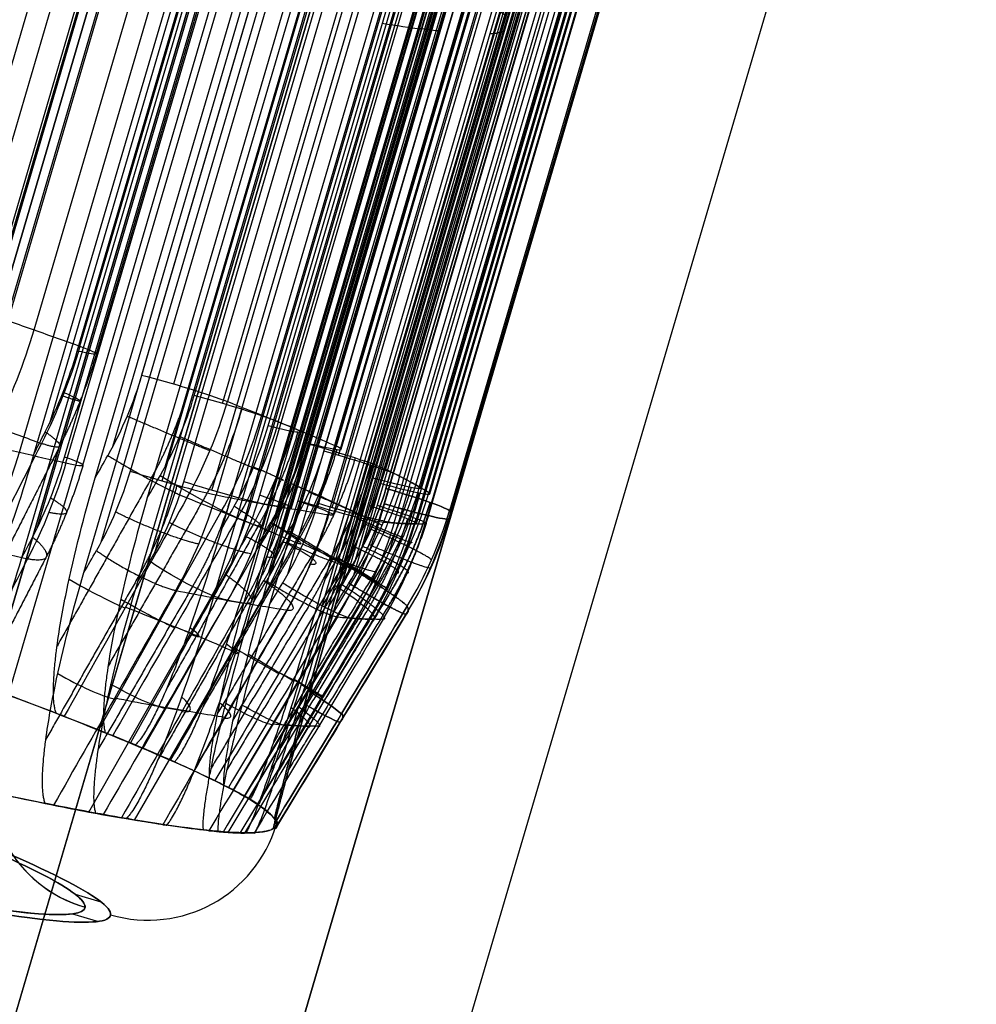
# Model space of a CAD drawing. Units: millimetres. Extents: x -524 to 145, y -56 to 845.
# Drawn here: x 98 to 105, y 775 to 783 of the extents above; entities that cross this region are included whole.
import ezdxf

# ---------------------------------------------------------------- set-up
doc = ezdxf.new("R2010")
doc.units = ezdxf.units.MM
doc.header["$MEASUREMENT"] = 0
doc.layers.add('Predefinito', color=7, linetype='Continuous', true_color=0x000000)

# ---------------------------------------------------------------- blocks, each defined once
blk = doc.blocks.new('P00000444')
at = {"layer": 'Predefinito'}
for p, q in [((7.5884, -2.2835, 3.8297), (7.5884, -16.5, 3.8297)), ((7.5884, -16.5, -3.8297), (7.5884, -2.2835, -3.8297)), ((8.5, -16.5), (8.5, -2.2835)), ((7.275, -13.905, 8.4821), (7.275, -4, 8.4821)), ((7.6118, -4, 8.3517), (7.6118, -13.905, 8.3517)), ((7.6349, -16.5, -7.4966), (7.6349, -4, -7.4966)), ((7.9903, -13.905, 7.9903), (7.9903, -4, 7.9903)), ((8.24, -4, 6.8258), (8.24, -14.7384, 6.8258)), ((8.2879, -4, 6.8736), (8.2879, -14.4823, 6.8736)), ((8.3357, -13.905, 6.9215), (8.3357, -4, 6.9215)), ((8.3517, -13.905, 7.6118), (8.3517, -4, 7.6118)), ((8.4821, -13.905, 7.275), (8.4821, -4, 7.275)), ((8.7259, -14.7384, 6.1926), (8.7259, -4, 6.1926)), ((8.7845, -4, 6.2264), (8.7845, -14.4823, 6.2264)), ((8.843, -4, 6.2602), (8.843, -13.905, 6.2602)), ((9.093, -13.905, 6.3272), (9.093, -4, 6.3272)), ((9.1366, -4, -5.5688), (9.1366, -14.7384, -5.5688)), ((9.1974, -4, -5.5985), (9.1974, -14.4823, -5.5985)), ((9.2582, -13.905, -5.6281), (9.2582, -4, -5.6281)), ((9.4774, -13.905, -5.6787), (9.4774, -4, -5.6787)), ((9.514, -4, 6.097), (9.514, -13.905, 6.097)), ((9.7259, -4, 4.4606), (9.7259, -14.7384, 4.4606)), ((9.7845, -4, 4.4944), (9.7845, -14.4823, 4.4944)), ((9.7861, -13.905, 5.65), (9.7861, -4, 5.65)), ((9.843, -13.905, 4.5282), (9.843, -4, 4.5282)), ((9.9161, -13.905, -5.4185), (9.9161, -4, -5.4185)), ((10.0134, -14.7384, -3.7712), (10.0134, -4, -3.7712)), ((10.0314, -14.7384, 3.7232), (10.0314, -4, 3.7232)), ((10.0372, -4, 5.1909), (10.0372, -13.905, 5.1909)), ((10.0742, -4, -3.8009), (10.0742, -14.4823, -3.8009)), ((10.093, -13.905, 4.9612), (10.093, -4, 4.9612)), ((10.0967, -4, 3.7407), (10.0967, -14.4823, 3.7407)), ((10.1349, -4, -3.8305), (10.1349, -13.905, -3.8305)), ((10.1552, -4, -3.3708), (10.1552, -14.7384, -3.3708)), ((10.1564, -13.905, -4.9536), (10.1564, -4, -4.9536)), ((10.162, -4, 3.7582), (10.162, -13.905, 3.7582)), ((10.2211, -4, -3.386), (10.2211, -14.4823, -3.386)), ((10.287, -13.905, -3.4012), (10.287, -4, -3.4012)), ((10.2914, -13.905, 3.7752), (10.2914, -4, 3.7752)), ((10.3748, -4, -4.4781), (10.3748, -13.905, -4.4781)), ((10.3994, -13.905, -3.4141), (10.3994, -4, -3.4141)), ((10.4158, -13.905, -4.2799), (10.4158, -4, -4.2799)), ((10.549, -4, 1.7913), (10.549, -14.7384, 1.7913)), ((10.6051, -14.7384, -1.4221), (10.6051, -4, -1.4221)), ((10.6143, -4, 1.8088), (10.6143, -14.4823, 1.8088)), ((10.6532, -4, -1), (10.6532, -14.7384, -1)), ((10.6532, -14.7384, 1), (10.6532, -4, 1)), ((10.671, -4, -1.4373), (10.671, -14.4823, -1.4373)), ((10.6796, -13.905, 1.8263), (10.6796, -4, 1.8263)), ((10.7208, -14.4823, 1), (10.7208, -4, 1)), ((10.7208, -14.4823, -1), (10.7208, -4, -1)), ((10.7369, -4, -1.4525), (10.7369, -13.905, -1.4525)), ((10.7679, -4, 3.4268), (10.7679, -13.905, 3.4268)), ((10.7884, -13.905, 1), (10.7884, -4, 1)), ((10.7884, -4, -1), (10.7884, -13.905, -1)), ((10.8809, -13.905, -3.049), (10.8809, -4, -3.049)), ((10.915, -13.905, 2.9247), (10.915, -4, 2.9247)), ((11.0104, -13.905, -2.5419), (11.0104, -4, -2.5419)), ((11.0387, -4, 2.4162), (11.0387, -13.905, 2.4162)), ((11.0502, -13.905, 2.3093), (11.0502, -4, 2.3093)), ((11.1163, -4, -2.0295), (11.1163, -13.905, -2.0295)), ((11.1244, -13.905, -1.9397), (11.1244, -4, -1.9397)), ((11.2879, -4, 0.5231), (11.2879, -13.905, 0.5231)), ((11.2879, -4, -0.5231), (11.2879, -13.905, -0.5231)), ((11.3, -13.905), (11.3, -4)), ((9.2756, -16.5, 5.3553), (9.6976, -14.6815, 5.5989)), ((9.6265, -16.5, -4.6952), (10.0645, -14.6815, -4.9088)), ((10.3456, -16.5, 2.7721), (10.8162, -14.6815, 2.8982)), ((10.436, -16.5, -2.4093), (10.9108, -14.6815, -2.519)), ((10.7105, -16.5), (11.1978, -14.6815)), ((8.9379, -16.5, 5.8826), (8.9379, -16.5, 5.8826)), ((9.2756, -16.5, 5.3553), (9.2665, -16.5, 5.35)), ((9.6265, -16.5, -4.6952), (9.6171, -16.5, -4.6906)), ((9.8749, -16.5, -4.1203), (9.8749, -16.5, -4.1203)), ((10.1558, -16.5, 3.3688), (10.1559, -16.5, 3.3687)), ((10.2701, -16.5, -3.0025), (10.2683, -16.5, -3.0103)), ((10.3456, -16.5, 2.7721), (10.3354, -16.5, 2.7694)), ((10.436, -16.5, -2.4092), (10.4258, -16.5, -2.4068)), ((10.4796, -16.5, 2.1606), (10.4796, -16.5, 2.1604)), ((10.5487, -16.5, -1.7957), (10.5469, -16.5, -1.8035)), ((10.7105, -16.5), (10.7, -16.5)), ((10.7025, -16.5, 0.4138), (10.7025, -16.5, -0.4138)), ((9.4125, -17.5, 1.2865), (9.6143, -17.5, 1.2865))]:
    blk.add_line(p, q, dxfattribs=at)
at = {"layer": 'Predefinito', "extrusion": (4.44089e-15, 1, 0)}
for centre, radius, start, end in [((0, 0, -10.25), 10.7, 155.36257, 159.63743), ((0, 0, -10.25), 10.7, 198.36257, 200.63743), ((0, 0, -10.25), 10.7, 170.36257, 174.63743), ((0, 0, -10.25), 10.7, 185.36257, 187.63743), ((0, 0, -17.5), 9.5, 149.03216, 180), ((0, 0, -17.5), 9.5, 180, 200.64523)]:
    blk.add_arc(centre, radius, start, end, dxfattribs=at)
at = {"layer": 'Predefinito', "extrusion": (1.99107e-13, 1, 1.98717e-13)}
blk.add_arc((0, 0, -13.905), 11.3, 132.34647, 135, dxfattribs=at)
at = {"layer": 'Predefinito', "extrusion": (-0.707107, 1.18329e-30, 0.707107)}
blk.add_arc((13.905, 8.3), 3, 75, 90, dxfattribs=at)
at = {"layer": 'Predefinito', "extrusion": (-2.16711e-13, 1, -1.97513e-13)}
blk.add_arc((0, 0, -13.905), 11.3, 135, 137.65353, dxfattribs=at)
at = {"layer": 'Predefinito', "extrusion": (2.61851e-15, 1, -2.63374e-15)}
blk.add_arc((-7.9821, 7.275, -13.905), 0.5, 137.65353, 225, dxfattribs=at)
at = {"layer": 'Predefinito', "extrusion": (-1.86258e-15, 1, 3.22613e-15)}
blk.add_arc((-9.093, 5.8272, -13.905), 0.5, 60, 147.34647, dxfattribs=at)
at = {"layer": 'Predefinito', "extrusion": (-2.89362e-15, 1, 2.60282e-14)}
blk.add_arc((-9.4774, -5.1787, -13.905), 0.5, 208.65353, 296, dxfattribs=at)
at = {"layer": 'Predefinito', "extrusion": (1.13344e-15, 1, 6.89866e-16)}
blk.add_arc((0, 0, -13.905), 11.3, 147.34647, 150, dxfattribs=at)
at = {"layer": 'Predefinito', "extrusion": (-0.5, 2.76101e-30, 0.866025)}
blk.add_arc((13.905, 8.3), 3, 75, 90, dxfattribs=at)
at = {"layer": 'Predefinito', "extrusion": (2.47622e-13, 1, 1.35419e-13)}
blk.add_arc((0, 0, -13.905), 11.3, 150, 152.65353, dxfattribs=at)
at = {"layer": 'Predefinito', "extrusion": (-6.12143e-15, 1, 4.47363e-15)}
blk.add_arc((-9.593, 4.9612, -13.905), 0.5, 152.65353, 240, dxfattribs=at)
at = {"layer": 'Predefinito', "extrusion": (5.10939e-13, 1, -2.64018e-13)}
blk.add_arc((0, 0, -13.905), 11.3, 206, 208.65353, dxfattribs=at)
at = {"layer": 'Predefinito', "extrusion": (0.438371, -5.91646e-31, 0.898794)}
blk.add_arc((-13.905, -8.3), 3, 255, 270, dxfattribs=at)
at = {"layer": 'Predefinito', "extrusion": (-4.5956e-15, 1, -1.7024e-15)}
blk.add_arc((-9.9158, -4.2799, -13.905), 0.5, 116, 203.34647, dxfattribs=at)
at = {"layer": 'Predefinito', "extrusion": (1.33018e-13, 1, -6.48419e-14)}
blk.add_arc((0, 0, -13.905), 11.3, 203.34647, 206, dxfattribs=at)
at = {"layer": 'Predefinito', "extrusion": (-2.47152e-15, 1, -4.51934e-15)}
blk.add_arc((-10.2914, 3.2752, -13.905), 0.5, 75, 162.34647, dxfattribs=at)
at = {"layer": 'Predefinito', "extrusion": (-1.06238e-15, 1, 6.83369e-15)}
blk.add_arc((-10.3994, -2.9141, -13.905), 0.5, 195.65353, 283, dxfattribs=at)
at = {"layer": 'Predefinito', "extrusion": (9.6408e-16, 1, -3.5982e-15)}
blk.add_arc((-10.5502, 2.3093, -13.905), 0.5, 167.65353, 255, dxfattribs=at)
at = {"layer": 'Predefinito', "extrusion": (-3.46565e-15, 1, 7.99866e-16)}
blk.add_arc((-10.6244, -1.9397, -13.905), 0.5, 103, 190.34647, dxfattribs=at)
at = {"layer": 'Predefinito', "extrusion": (-9.92551e-15, 1, -2.90746e-15)}
blk.add_arc((0, 0, -13.905), 11.3, 162.34647, 165, dxfattribs=at)
at = {"layer": 'Predefinito', "extrusion": (-7.62325e-18, 1, -3.71719e-15)}
blk.add_arc((-10.7884, -0.5, -13.905), 0.5, 182.65353, 270, dxfattribs=at)
at = {"layer": 'Predefinito', "extrusion": (-3.55653e-15, 1, -3.96352e-22)}
blk.add_arc((-10.7884, 0.5, -13.905), 0.5, 90, 177.34647, dxfattribs=at)
at = {"layer": 'Predefinito', "extrusion": (-0.258819, -2.76101e-30, 0.965926)}
blk.add_arc((13.905, 8.3), 3, 75, 90, dxfattribs=at)
at = {"layer": 'Predefinito', "extrusion": (-4.21347e-13, 1, 1.11113e-13)}
blk.add_arc((0, 0, -13.905), 11.3, 193, 195.65353, dxfattribs=at)
at = {"layer": 'Predefinito', "extrusion": (0.224951, 5.52203e-30, 0.97437)}
blk.add_arc((-13.905, -8.3), 3, 255, 270, dxfattribs=at)
at = {"layer": 'Predefinito', "extrusion": (1.32736e-13, 1, 3.57854e-14)}
blk.add_arc((0, 0, -13.905), 11.3, 165, 167.65353, dxfattribs=at)
at = {"layer": 'Predefinito', "extrusion": (1.33298e-13, 1, -3.1006e-14)}
blk.add_arc((0, 0, -13.905), 11.3, 190.34647, 193, dxfattribs=at)
at = {"layer": 'Predefinito'}
for centre, radius, start, end in [((8.3, -13.905), 3, 345, 0), ((-72823.8543, 19522.692, -1), 75409.3938, 344.984233499, 344.984380053), ((9.5, -16.5), 1, 180, 270), ((9.7, -16.5), 1, 270, 360)]:
    blk.add_arc(centre, radius, start, end, dxfattribs=at)
at = {"layer": 'Predefinito', "extrusion": (5.9543e-13, 1, -6.99947e-15)}
blk.add_arc((0, 0, -13.905), 11.3, 180, 182.65353, dxfattribs=at)
at = {"layer": 'Predefinito', "extrusion": (1.36358e-13, 1, -2.37383e-16)}
blk.add_arc((0, 0, -13.905), 11.3, 177.34647, 180, dxfattribs=at)
at = {"layer": 'Predefinito', "extrusion": (-0.707107, -2.6386e-09, 0.707107)}
blk.add_arc((-19522.6947, -72823.8635, -1), 75409.4033, 74.984233348, 74.984379901, dxfattribs=at)
at = {"layer": 'Predefinito', "extrusion": (-0.5, -1.23043e-10, 0.866025)}
blk.add_arc((-19522.691, -72823.8502, 1), 75409.3895, 74.984233486, 74.98438004, dxfattribs=at)
at = {"layer": 'Predefinito', "extrusion": (0.438371, -4.63007e-09, 0.898794)}
blk.add_arc((19522.694, 72823.8644, -1), 75409.404, 254.984234043, 254.984380597, dxfattribs=at)
at = {"layer": 'Predefinito', "extrusion": (0.232862, 0.965855, -0.113574)}
blk.add_arc((-12.5496, -6.4645, -11.2822), 0.5, 207.80759, 295.22414, dxfattribs=at)
at = {"layer": 'Predefinito', "extrusion": (-0.5, -3.468e-09, 0.866025)}
blk.add_arc((-19522.6972, -72823.8717, -1), 75409.4119, 74.984233155, 74.984379708, dxfattribs=at)
at = {"layer": 'Predefinito', "extrusion": (0.438371, 1.26689e-09, 0.898794)}
blk.add_arc((19522.7014, 72823.8886, 1), 75409.4293, 254.98423335, 254.984379904, dxfattribs=at)
at = {"layer": 'Predefinito', "extrusion": (-0.258819, -4.92173e-10, 0.965926)}
blk.add_arc((-19522.6965, -72823.8703, 1), 75409.4103, 74.984233393, 74.984379947, dxfattribs=at)
at = {"layer": 'Predefinito', "extrusion": (0.224951, -3.77788e-09, 0.97437)}
blk.add_arc((19522.6862, 72823.8371, -1), 75409.3756, 254.984234436, 254.98438099, dxfattribs=at)
at = {"layer": 'Predefinito', "extrusion": (-0.258819, 6.83574e-10, 0.965926)}
blk.add_arc((-19522.6834, -72823.823, -1), 75409.3613, 74.984233645, 74.984380199, dxfattribs=at)
at = {"layer": 'Predefinito', "extrusion": (0.250254, 0.965855, 0.067055)}
blk.add_arc((-13.7832, 3.0506, -11.2822), 0.5, 168.07364, 255.4902, dxfattribs=at)
at = {"layer": 'Predefinito', "extrusion": (0.224951, 7.74717e-10, 0.97437)}
blk.add_arc((19522.6913, 72823.8507, 1), 75409.3901, 254.984233306, 254.98437986, dxfattribs=at)
at = {"layer": 'Predefinito', "extrusion": (-1.73875e-09, 4.66389e-10, 1)}
blk.add_arc((-72823.8765, 19522.698, 1), 75409.4168, 344.984233499, 344.984380053, dxfattribs=at)
at = {"layer": 'Predefinito', "extrusion": (7.19622e-13, 1, 7.00883e-13)}
blk.add_arc((0, 0, -14.6815), 11.1978, 135, 137.67464, dxfattribs=at)
at = {"layer": 'Predefinito', "extrusion": (1.26925e-13, 1, 6.53479e-14)}
blk.add_arc((0, 0, -14.6815), 11.1978, 147.32536, 150, dxfattribs=at)
at = {"layer": 'Predefinito', "extrusion": (8.85419e-13, 1, 4.95623e-13)}
blk.add_arc((0, 0, -14.6815), 11.1978, 150, 152.67464, dxfattribs=at)
at = {"layer": 'Predefinito', "extrusion": (1.03689e-12, 1, -5.20732e-13)}
blk.add_arc((0, 0, -14.6815), 11.1978, 206, 208.67464, dxfattribs=at)
at = {"layer": 'Predefinito', "extrusion": (3.82552e-13, 1, -1.86871e-13)}
blk.add_arc((0, 0, -14.6815), 11.1978, 203.32536, 206, dxfattribs=at)
at = {"layer": 'Predefinito', "extrusion": (4.21974e-13, 1, 1.13068e-13)}
blk.add_arc((0, 0, -14.6815), 11.1978, 162.32536, 165, dxfattribs=at)
at = {"layer": 'Predefinito', "extrusion": (8.43681e-13, 1, -2.08621e-13)}
blk.add_arc((0, 0, -14.6815), 11.1978, 193, 195.67464, dxfattribs=at)
at = {"layer": 'Predefinito', "extrusion": (4.16034e-13, 1, 1.18619e-13)}
blk.add_arc((0, 0, -14.6815), 11.1978, 165, 167.67464, dxfattribs=at)
at = {"layer": 'Predefinito', "extrusion": (2.79282e-13, 1, -7.15276e-14)}
blk.add_arc((0, 0, -14.6815), 11.1978, 190.32536, 193, dxfattribs=at)
at = {"layer": 'Predefinito', "extrusion": (4.3686e-13, 1, -6.3995e-28)}
blk.add_arc((0, 0, -14.6815), 11.1978, 180, 182.67464, dxfattribs=at)
at = {"layer": 'Predefinito', "extrusion": (5.63292e-13, 1, 6.35102e-15)}
blk.add_arc((0, 0, -14.6815), 11.1978, 177.32536, 180, dxfattribs=at)
at = {"layer": 'Predefinito', "extrusion": (0.224383, 0.965852, 0.129547)}
blk.add_arc((-12.0782, 7.3077, -12.2312), 0.5, 85.32089, 148.21034, dxfattribs=at)
at = {"layer": 'Predefinito', "extrusion": (0.232873, 0.965852, -0.113579)}
blk.add_arc((-12.5497, -6.4646, -12.2312), 0.5, 207.86817, 270.75741, dxfattribs=at)
at = {"layer": 'Predefinito', "extrusion": (0.224382, 0.965852, 0.129548)}
blk.add_arc((-12.5652, 6.4343, -12.2312), 0.5, 153.49853, 216.38777, dxfattribs=at)
at = {"layer": 'Predefinito', "extrusion": (0.232872, 0.965852, -0.11358)}
blk.add_arc((-12.9759, -5.5599, -12.2312), 0.5, 139.69053, 202.57997, dxfattribs=at)
at = {"layer": 'Predefinito', "extrusion": (0.250266, 0.965852, 0.067058)}
blk.add_arc((-13.5328, 4.0187, -12.2312), 0.5, 99.9567, 162.84614, dxfattribs=at)
at = {"layer": 'Predefinito', "extrusion": (0.252454, 0.965852, -0.058283)}
blk.add_arc((-13.661, -3.5585, -12.2312), 0.5, 195.21452, 258.10376, dxfattribs=at)
at = {"layer": 'Predefinito', "extrusion": (0.250266, 0.965852, 0.067059)}
blk.add_arc((-13.7833, 3.0506, -12.2312), 0.5, 168.13434, 231.02358, dxfattribs=at)
at = {"layer": 'Predefinito', "extrusion": (0.252454, 0.965852, -0.058284)}
blk.add_arc((-13.8787, -2.5825, -12.2312), 0.5, 127.03688, 189.92632, dxfattribs=at)
at = {"layer": 'Predefinito', "extrusion": (0.259094, 0.965852, 5.80244e-07)}
blk.add_arc((-14.108, -0.5, -12.2312), 0.5, 182.6441, 245.53355, dxfattribs=at)
at = {"layer": 'Predefinito', "extrusion": (0.259094, 0.965852, -5.80244e-07)}
blk.add_arc((-14.108, 0.5, -12.2312), 0.5, 114.46666, 177.3559, dxfattribs=at)
at = {"layer": 'Predefinito', "extrusion": (-3.84593e-15, 1, -2.22045e-15)}
for start, end in [(147.26308, 150), (150, 152.73692)]:
    blk.add_arc((0, 0, -15.5907), 10.9541, start, end, dxfattribs=at)
at = {"layer": 'Predefinito', "extrusion": (-3.99145e-15, 1, 1.94676e-15)}
for start, end in [(206, 208.73692), (203.26308, 206)]:
    blk.add_arc((0, 0, -15.5907), 10.9541, start, end, dxfattribs=at)
at = {"layer": 'Predefinito', "extrusion": (-4.28957e-15, 1, -1.14939e-15)}
for start, end in [(162.26308, 165), (165, 167.73692)]:
    blk.add_arc((0, 0, -15.5907), 10.9541, start, end, dxfattribs=at)
at = {"layer": 'Predefinito', "extrusion": (-4.32707e-15, 1, 9.98983e-16)}
for start, end in [(193, 195.73692), (190.26308, 193)]:
    blk.add_arc((0, 0, -15.5907), 10.9541, start, end, dxfattribs=at)
at = {"layer": 'Predefinito', "extrusion": (-4.44089e-15, 1, 0)}
blk.add_arc((0, 0, -15.5907), 10.9541, 177.26308, 182.73692, dxfattribs=at)
at = {"layer": 'Predefinito', "extrusion": (-6.08037e-13, 1, 5.90865e-13)}
blk.add_arc((0, 0, -16.5), 10.7, 209.35152, 224.47619, dxfattribs=at)
at = {"layer": 'Predefinito', "extrusion": (-4.59927e-12, 1, -3.56096e-12)}
blk.add_arc((0, 0, -16.5), 10.7, 138.35152, 146.64848, dxfattribs=at)
at = {"layer": 'Predefinito', "extrusion": (-7.27136e-12, 1, -4.15877e-12)}
blk.add_arc((0, 0, -16.5), 10.7, 146.64848, 153.35152, dxfattribs=at)
at = {"layer": 'Predefinito', "extrusion": (-2.47725e-11, 1, -1.42715e-11)}
blk.add_arc((0, 0, -16.5), 10.7105, 147.19783, 150, dxfattribs=at)
at = {"layer": 'Predefinito', "extrusion": (-2.44894e-11, 1, -1.41704e-11)}
blk.add_arc((0, 0, -16.5), 10.7105, 150, 152.80217, dxfattribs=at)
at = {"layer": 'Predefinito', "extrusion": (-7.61922e-12, 1, 3.75406e-12)}
blk.add_arc((0, 0, -16.5), 10.7, 202.64848, 209.35152, dxfattribs=at)
at = {"layer": 'Predefinito', "extrusion": (-2.64295e-11, 1, 1.28905e-11)}
blk.add_arc((0, 0, -16.5), 10.7105, 206, 208.80217, dxfattribs=at)
at = {"layer": 'Predefinito', "extrusion": (-5.26058e-12, 1, -2.2113e-12)}
blk.add_arc((0, 0, -16.5), 10.7, 153.35152, 161.64848, dxfattribs=at)
at = {"layer": 'Predefinito', "extrusion": (-2.59392e-11, 1, 1.26661e-11)}
blk.add_arc((0, 0, -16.5), 10.7105, 203.19783, 206, dxfattribs=at)
at = {"layer": 'Predefinito', "extrusion": (-9.30269e-12, 1, 3.25257e-12)}
blk.add_arc((0, 0, -16.5), 10.7, 196.35152, 202.64848, dxfattribs=at)
at = {"layer": 'Predefinito', "extrusion": (-8.07971e-12, 1, -2.12967e-12)}
blk.add_arc((0, 0, -16.5), 10.7, 161.64848, 168.35152, dxfattribs=at)
at = {"layer": 'Predefinito', "extrusion": (-2.78761e-11, 1, -7.45545e-12)}
blk.add_arc((0, 0, -16.5), 10.7105, 162.19783, 165, dxfattribs=at)
at = {"layer": 'Predefinito', "extrusion": (-8.19212e-12, 1, 1.9321e-12)}
blk.add_arc((0, 0, -16.5), 10.7, 189.64848, 196.35152, dxfattribs=at)
at = {"layer": 'Predefinito', "extrusion": (-2.81064e-11, 1, 6.47475e-12)}
blk.add_arc((0, 0, -16.5), 10.7105, 193, 195.80217, dxfattribs=at)
at = {"layer": 'Predefinito', "extrusion": (-2.78794e-11, 1, -7.48392e-12)}
blk.add_arc((0, 0, -16.5), 10.7105, 165, 167.80217, dxfattribs=at)
at = {"layer": 'Predefinito', "extrusion": (-2.8644e-11, 1, 6.61319e-12)}
blk.add_arc((0, 0, -16.5), 10.7105, 190.19783, 193, dxfattribs=at)
at = {"layer": 'Predefinito', "extrusion": (-5.72485e-12, 1, -7.9304e-13)}
blk.add_arc((0, 0, -16.5), 10.7, 168.35152, 176.64848, dxfattribs=at)
at = {"layer": 'Predefinito', "extrusion": (-9.89414e-12, 1, 1.08775e-12)}
blk.add_arc((0, 0, -16.5), 10.7, 183.35152, 189.64848, dxfattribs=at)
at = {"layer": 'Predefinito', "extrusion": (-1.37822e-11, 1, -1.02258e-13)}
blk.add_arc((0, 0, -16.5), 10.7, 180, 183.35152, dxfattribs=at)
at = {"layer": 'Predefinito', "extrusion": (-1.70893e-11, 1, 1.02056e-13)}
blk.add_arc((0, 0, -16.5), 10.7, 176.64848, 180, dxfattribs=at)
at = {"layer": 'Predefinito', "extrusion": (-1.46935e-11, 1, 0)}
blk.add_arc((0, 0, -16.5), 10.7105, 177.19783, 182.80217, dxfattribs=at)
at = {"layer": 'Predefinito', "extrusion": (9.56494e-15, 1, -2.18131e-15)}
blk.add_arc((0, 0, -17.5), 9.7, 180, 213.1886, dxfattribs=at)
at = {"layer": 'Predefinito', "extrusion": (7.03581e-15, 1, 1.42761e-15)}
blk.add_arc((0, 0, -17.5), 9.7, 146.8114, 180, dxfattribs=at)
at = {"layer": 'Predefinito', "extrusion": (2.22818e-12, 1, -9.45167e-16)}
blk.add_arc((0, 0, -17.5), 9.5, 180, 210.96784, dxfattribs=at)
at = {"layer": 'Predefinito', "extrusion": (4.47236e-15, 1, -2.14618e-16)}
blk.add_arc((0, 0, -17.5), 9.5, 149.03216, 180, dxfattribs=at)
at = {"layer": 'Predefinito'}
for points in [[(8.2754, -14.5521, 6.8612), (8.3156, -14.3402, 6.9014), (8.3357, -14.1245, 6.9215), (8.3357, -13.905, 6.9215)], [(8.3517, -13.905, 7.6118), (8.3517, -14.1683, 7.6118), (8.3274, -14.4273, 7.5878), (8.2789, -14.6815, 7.5399)], [(8.843, -13.905, 6.2602), (8.843, -14.1245, 6.2602), (8.8184, -14.3402, 6.246), (8.7692, -14.5521, 6.2176)], [(9.1815, -14.5521, -5.5907), (9.2326, -14.3402, -5.6157), (9.2582, -14.1245, -5.6281), (9.2582, -13.905, -5.6281)], [(9.4257, -14.6815, 6.0453), (9.4846, -14.4273, 6.0798), (9.514, -14.1683, 6.097), (9.514, -13.905, 6.097)], [(9.7692, -14.5521, 4.4855), (9.8184, -14.3402, 4.514), (9.843, -14.1245, 4.5282), (9.843, -13.905, 4.5282)], [(9.9161, -13.905, -5.4185), (9.9161, -14.1683, -5.4185), (9.8856, -14.4273, -5.4033), (9.8245, -14.6815, -5.3731)], [(10.0372, -13.905, 5.1909), (10.0372, -14.1683, 5.1909), (10.0075, -14.4273, 5.174), (9.9483, -14.6815, 5.1403)], [(10.1349, -13.905, -3.8305), (10.1349, -14.1245, -3.8305), (10.1094, -14.3402, -3.8181), (10.0583, -14.5521, -3.7932)], [(10.162, -13.905, 3.7582), (10.162, -14.1245, 3.7582), (10.1345, -14.3402, 3.7508), (10.0796, -14.5521, 3.7361)], [(10.2039, -14.5521, -3.3821), (10.2592, -14.3402, -3.3948), (10.287, -14.1244, -3.4012), (10.287, -13.905, -3.4012)], [(10.2826, -14.6815, -4.4338), (10.3441, -14.4273, -4.4633), (10.3748, -14.1683, -4.4781), (10.3748, -13.905, -4.4781)], [(10.5973, -14.5521, 1.8043), (10.6522, -14.3402, 1.819), (10.6796, -14.1244, 1.8263), (10.6796, -13.905, 1.8263)], [(10.7369, -13.905, -1.4525), (10.7369, -14.1245, -1.4525), (10.7092, -14.3402, -1.4461), (10.6538, -14.5521, -1.4333)], [(10.6692, -14.6815, 3.3998), (10.7349, -14.4273, 3.4178), (10.7679, -14.1683, 3.4268), (10.7679, -13.905, 3.4268)], [(10.7884, -13.905, -1), (10.7884, -14.1245, -1), (10.76, -14.3402, -1), (10.7031, -14.5521, -1)], [(10.7031, -14.5521, 1), (10.76, -14.3402, 1), (10.7884, -14.1244, 1), (10.7884, -13.905, 1)], [(10.8809, -13.905, -3.049), (10.8809, -14.1683, -3.049), (10.8477, -14.4273, -3.0411), (10.7813, -14.6815, -3.0254)], [(11.0387, -13.905, 2.4162), (11.0387, -14.1683, 2.4162), (11.0056, -14.4273, 2.4076), (10.9397, -14.6815, 2.3903)], [(11.0164, -14.6815, -2.0071), (11.083, -14.4273, -2.022), (11.1163, -14.1683, -2.0295), (11.1163, -13.905, -2.0295)], [(11.1856, -14.6815, -0.5225), (11.2538, -14.4273, -0.5229), (11.2879, -14.1683, -0.5231), (11.2879, -13.905, -0.5231)], [(11.1856, -14.6815, 0.5225), (11.2538, -14.4273, 0.5229), (11.2879, -14.1683, 0.5231), (11.2879, -13.905, 0.5231)], [(8.2789, -14.6815, 7.5399), (8.1641, -15.2877, 7.4247), (8.0494, -15.8938, 7.3094), (7.9347, -16.5, 7.1942)], [(9.4257, -14.6815, 6.0453), (9.2847, -15.2877, 5.9643), (9.1437, -15.8938, 5.8833), (9.0027, -16.5, 5.8023)], [(9.8245, -14.6815, -5.3731), (9.6782, -15.2877, -5.3021), (9.5318, -15.8938, -5.2311), (9.3855, -16.5, -5.1602)], [(9.9483, -14.6815, 5.1403), (9.8076, -15.2877, 5.0587), (9.6669, -15.8938, 4.977), (9.5263, -16.5, 4.8954)], [(10.2826, -14.6815, -4.4338), (10.1366, -15.2877, -4.3622), (9.9906, -15.8938, -4.2906), (9.8446, -16.5, -4.2189)], [(10.6692, -14.6815, 3.3998), (10.512, -15.2877, 3.358), (10.3549, -15.8938, 3.3163), (10.1977, -16.5, 3.2745)], [(10.7813, -14.6815, -3.0254), (10.6228, -15.2877, -2.9891), (10.4643, -15.8938, -2.9529), (10.3057, -16.5, -2.9167)], [(10.9397, -14.6815, 2.3903), (10.7827, -15.2877, 2.3479), (10.6257, -15.8938, 2.3055), (10.4687, -16.5, 2.263)], [(11.0164, -14.6815, -2.0071), (10.8581, -15.2877, -1.9701), (10.6997, -15.8938, -1.9332), (10.5413, -16.5, -1.8963)], [(10.6977, -16.5, -0.5236), (10.8603, -15.8938, -0.5232), (11.023, -15.2877, -0.5229), (11.1856, -14.6815, -0.5225)], [(11.1856, -14.6815, 0.5225), (11.023, -15.2877, 0.5229), (10.8603, -15.8938, 0.5232), (10.6977, -16.5, 0.5236)], [(9.0027, -16.5, 5.8023), (8.9839, -16.5, 5.8314), (8.9623, -16.5, 5.8581), (8.9379, -16.5, 5.8826)], [(9.3264, -16.5, -5.2448), (9.3491, -16.5, -5.2187), (9.3688, -16.5, -5.1905), (9.3855, -16.5, -5.1602)], [(9.5634, -16.5, 4.7991), (9.5545, -16.5, 4.8325), (9.5421, -16.5, 4.8646), (9.5263, -16.5, 4.8954)], [(9.8446, -16.5, -4.2189), (9.8582, -16.5, -4.1872), (9.8683, -16.5, -4.1543), (9.8749, -16.5, -4.1203)], [(10.1977, -16.5, 3.2745), (10.1871, -16.5, 3.3075), (10.1731, -16.5, 3.3389), (10.1558, -16.5, 3.3689)], [(10.2672, -16.5, -3.0124), (10.2835, -16.5, -2.9818), (10.2963, -16.5, -2.9499), (10.3057, -16.5, -2.9167)], [(10.4796, -16.5, 2.1604), (10.4797, -16.5, 2.195), (10.476, -16.5, 2.2292), (10.4687, -16.5, 2.263)], [(10.5413, -16.5, -1.8963), (10.5474, -16.5, -1.8622), (10.5499, -16.5, -1.8279), (10.5486, -16.5, -1.7934)], [(10.6817, -16.5, -0.6255), (10.6907, -16.5, -0.5921), (10.696, -16.5, -0.5582), (10.6977, -16.5, -0.5236)], [(10.6977, -16.5, 0.5236), (10.696, -16.5, 0.5582), (10.6907, -16.5, 0.5921), (10.6817, -16.5, 0.6255)]]:
    blk.add_open_spline(points, degree=3, dxfattribs=at)
for points, weights, degree in [([(8.482, -13.905, 7.2634), (8.482, -14.1547, 7.2634), (8.4591, -14.4004, 7.2406), (8.4133, -14.6416, 7.1951)], [0.861644904619, 0.861644521883, 0.861575256532, 0.86143365811], 3), ([(9.1275, -14.6416, 6.2644), (9.1833, -14.4004, 6.2968), (9.2112, -14.1547, 6.3131), (9.2112, -13.905, 6.3131)], [0.86143365811, 0.861575256532, 0.861644521883, 0.861644904619], 3), ([(9.6292, -13.905, -5.6551), (9.6292, -14.1547, -5.6551), (9.6002, -14.4004, -5.6409), (9.5422, -14.6416, -5.6125)], [0.861644904619, 0.861644521883, 0.861575256532, 0.86143365811], 3), ([(10.0729, -13.905, 4.8206), (10.0729, -14.1547, 4.8206), (10.0449, -14.4004, 4.8045), (9.9889, -14.6416, 4.7724)], [0.861644904619, 0.861644521883, 0.861575256532, 0.86143365811], 3), ([(10.2975, -14.6416, -4.064), (10.3555, -14.4004, -4.0921), (10.3846, -14.1547, -4.1062), (10.3846, -13.905, -4.1062)], [0.86143365811, 0.861575256532, 0.861644521883, 0.861644904619], 3), ([(10.4378, -14.6416, 3.6886), (10.5001, -14.4004, 3.7055), (10.5313, -14.1547, 3.7139), (10.5313, -13.905, 3.7139)], [0.86143365811, 0.861575256532, 0.861644521883, 0.861644904619], 3), ([(10.6545, -13.905, -3.3441), (10.6545, -14.1547, -3.3441), (10.623, -14.4004, -3.3368), (10.5602, -14.6416, -3.3221)], [0.861644904619, 0.861644521883, 0.861575256532, 0.86143365811], 3), ([(10.9773, -13.905, 2.0493), (10.9773, -14.1547, 2.0493), (10.9461, -14.4004, 2.041), (10.8837, -14.6416, 2.0245)], [0.861644904619, 0.861644521883, 0.861575256532, 0.86143365811], 3), ([(10.9477, -14.6416, -1.6434), (11.0107, -14.4004, -1.6578), (11.0422, -14.1547, -1.665), (11.0422, -13.905, -1.665)], [0.86143365811, 0.861575256532, 0.861644521883, 0.861644904619], 3), ([(11.1337, -13.905, -0.8616), (11.1337, -14.1547, -0.8616), (11.1014, -14.4004, -0.8616), (11.0368, -14.6416, -0.8614)], [0.861644904619, 0.861644521883, 0.861575256532, 0.86143365811], 3), ([(11.0368, -14.6416, 0.8614), (11.1014, -14.4004, 0.8616), (11.1337, -14.1547, 0.8616), (11.1337, -13.905, 0.8616)], [0.86143365811, 0.861575256532, 0.861644521883, 0.861644904619], 3), ([(8.3335, -14.2966, 7.5938), (8.6554, -14.2938, 7.2411), (8.3206, -14.2314, 6.9064)], [1, 0.723184474493, 1], 2), ([(9.4919, -14.2966, 6.0841), (9.2346, -14.2938, 6.4863), (8.8246, -14.2314, 6.2496)], [1, 0.723184474493, 1], 2), ([(9.8932, -14.2966, -5.4071), (9.6645, -14.2938, -5.8263), (9.239, -14.2314, -5.6188)], [1, 0.723184474493, 1], 2), ([(10.0149, -14.2966, 5.1782), (10.2346, -14.2938, 4.7542), (9.8246, -14.2314, 4.5175)], [1, 0.723184474493, 1], 2), ([(10.3518, -14.2966, -4.467), (10.5413, -14.2938, -4.0287), (10.1158, -14.2314, -3.8212)], [1, 0.723184474493, 1], 2), ([(10.7432, -14.2966, 3.4201), (10.5987, -14.2938, 3.8752), (10.1414, -14.2314, 3.7527)], [1, 0.723184474493, 1], 2), ([(10.856, -14.2966, -3.0431), (10.7275, -14.2938, -3.5029), (10.2662, -14.2314, -3.3964)], [1, 0.723184474493, 1], 2), ([(11.0139, -14.2966, 2.4097), (11.1163, -14.2938, 1.9433), (10.659, -14.2314, 1.8208)], [1, 0.723184474493, 1], 2), ([(11.0913, -14.2966, -2.0239), (11.1774, -14.2938, -1.5542), (10.7161, -14.2314, -1.4477)], [1, 0.723184474493, 1], 2), ([(11.2623, -14.2966, -0.523), (11.2405, -14.2938, -1), (10.7671, -14.2314, -1)], [1, 0.723184474493, 1], 2), ([(11.2623, -14.2966, 0.523), (11.2405, -14.2938, 1), (10.7671, -14.2314, 1)], [1, 0.723184474493, 1], 2), ([(8.2754, -14.5521, 6.8612), (8.6018, -14.6759, 7.1876), (8.2789, -14.6815, 7.5399)], [1, 0.722867382293, 0.999999867853], 2), ([(8.7692, -14.5521, 6.2176), (9.169, -14.6759, 6.4484), (9.4257, -14.6815, 6.0453)], [0.999999867853, 0.722867382293, 1], 2), ([(9.7692, -14.5521, 4.4855), (10.169, -14.6759, 4.7164), (9.9483, -14.6815, 5.1403)], [0.999999867853, 0.722867382293, 1], 2), ([(10.0583, -14.5521, -3.7932), (10.4732, -14.6759, -3.9955), (10.2826, -14.6815, -4.4338)], [1, 0.722867382293, 0.999999867853], 2), ([(10.0796, -14.5521, 3.7361), (10.5255, -14.6759, 3.8556), (10.6692, -14.6815, 3.3998)], [1, 0.722867382293, 0.999999867853], 2), ([(10.2039, -14.5521, -3.3821), (10.6537, -14.6759, -3.4859), (10.7813, -14.6815, -3.0254)], [0.999999867853, 0.722867382293, 1], 2), ([(10.6538, -14.5521, -1.4333), (11.1036, -14.6759, -1.5372), (11.0164, -14.6815, -2.0071)], [0.999999867853, 0.722867382293, 1], 2), ([(11.1856, -14.6815, -0.5225), (11.1648, -14.6759, -1), (10.7031, -14.5521, -1)], [0.999999867853, 0.722867382293, 1], 2), ([(10.7031, -14.5521, 1), (11.1648, -14.6759, 1), (11.1856, -14.6815, 0.5225)], [1, 0.722867382293, 0.999999867853], 2), ([(8.4133, -14.6416, 7.1951), (8.3258, -15.103, 7.1075), (8.2383, -15.5644, 7.0198), (8.1508, -16.0258, 6.9321)], [0.86143365811, 0.861523600288, 0.86161661377, 0.86171304558], 3), ([(9.1275, -14.6416, 6.2644), (9.0202, -15.103, 6.2026), (8.9128, -15.5644, 6.1407), (8.8055, -16.0258, 6.0789)], [0.86143365811, 0.861523601122, 0.861616615494, 0.861713048262], 3), ([(9.5422, -14.6416, -5.6125), (9.4309, -15.103, -5.5583), (9.3195, -15.5644, -5.5041), (9.2081, -16.0258, -5.4498)], [0.86143365811, 0.861523600288, 0.86161661377, 0.86171304558], 3), ([(9.9889, -14.6416, 4.7724), (9.8817, -15.103, 4.7104), (9.7745, -15.5644, 4.6484), (9.6672, -16.0258, 4.5863)], [0.86143365811, 0.861523600288, 0.86161661377, 0.86171304558], 3), ([(10.2975, -14.6416, -4.064), (10.1862, -15.103, -4.0096), (10.0749, -15.5644, -3.9552), (9.9636, -16.0258, -3.9008)], [0.86143365811, 0.861523601122, 0.861616615494, 0.861713048262], 3), ([(10.4378, -14.6416, 3.6886), (10.3182, -15.103, 3.6567), (10.1985, -15.5644, 3.6247), (10.0788, -16.0258, 3.5927)], [0.86143365811, 0.861523601122, 0.861616615494, 0.861713048262], 3), ([(10.5602, -14.6416, -3.3221), (10.4395, -15.103, -3.2943), (10.3188, -15.5644, -3.2666), (10.198, -16.0258, -3.2388)], [0.86143365811, 0.861523600288, 0.86161661377, 0.86171304558], 3), ([(10.8837, -14.6416, 2.0245), (10.7641, -15.103, 1.9923), (10.6445, -15.5644, 1.9602), (10.5248, -16.0258, 1.928)], [0.86143365811, 0.861523600288, 0.86161661377, 0.86171304558], 3), ([(10.9477, -14.6416, -1.6434), (10.8271, -15.103, -1.6154), (10.7064, -15.5644, -1.5875), (10.5857, -16.0258, -1.5595)], [0.86143365811, 0.861523601122, 0.861616615494, 0.861713048262], 3), ([(11.0368, -14.6416, -0.8614), (10.913, -15.103, -0.8615), (10.7891, -15.5644, -0.8616), (10.6652, -16.0258, -0.8617)], [0.86143365811, 0.861523601122, 0.861616615494, 0.861713048262], 3), ([(11.0368, -14.6416, 0.8614), (10.913, -15.103, 0.8615), (10.7891, -15.5644, 0.8616), (10.6652, -16.0258, 0.8617)], [0.86143365811, 0.861523600288, 0.86161661377, 0.86171304558], 3)]:
    blk.add_rational_spline(points, weights, degree=degree, dxfattribs=at)
for points, knots in [([(8.24, -14.7384, 6.8258), (8.24, -15.0321, 6.8258), (8.2301, -15.3258, 6.8379), (8.1961, -15.693, 6.8785), (8.1883, -15.7664, 6.8879), (8.1693, -15.9132, 6.9103), (8.1582, -15.9866, 6.9234), (8.1379, -16.0967, 6.9473), (8.1305, -16.1334, 6.9559), (8.1141, -16.2068, 6.9751), (8.1049, -16.2435, 6.9858), (8.0889, -16.2985, 7.0043), (8.0832, -16.3169, 7.0108), (8.0711, -16.3536, 7.0248), (8.0646, -16.3719, 7.0322), (8.05, -16.4085, 7.049), (8.0419, -16.4269, 7.0582), (8.0271, -16.4543, 7.075), (8.0218, -16.4635, 7.081), (8.0098, -16.4818, 7.0945), (8.0032, -16.4909, 7.1021), (7.9954, -16.5, 7.1108)], [-0.001843586, -0.001843586, -0.001843586, -0.001843586, -0.000921776, -0.000921776, -0.000691332, -0.000691332, -0.000460889, -0.000460889, -0.000345665, -0.000345665, -0.000230441, -0.000230441, -0.000172831, -0.000172831, -0.000115221, -0.000115221, -0.00005761, -0.00005761, -0.000028805, -0.000028805, 0, 0, 0, 0]), ([(8.9379, -16.5, 5.8826), (8.9314, -16.4909, 5.8923), (8.9259, -16.4818, 5.9007), (8.916, -16.4635, 5.9157), (8.9115, -16.4543, 5.9224), (8.8992, -16.4269, 5.941), (8.8923, -16.4085, 5.9512), (8.8799, -16.3719, 5.9697), (8.8744, -16.3536, 5.9779), (8.864, -16.3169, 5.9932), (8.8592, -16.2985, 6.0005), (8.8455, -16.2435, 6.0206), (8.8376, -16.2068, 6.0322), (8.8232, -16.1334, 6.0532), (8.8168, -16.0967, 6.0625), (8.799, -15.9866, 6.0884), (8.7892, -15.9132, 6.1025), (8.7724, -15.7664, 6.1266), (8.7655, -15.693, 6.1365), (8.735, -15.3258, 6.1799), (8.7259, -15.0321, 6.1926), (8.7259, -14.7384, 6.1926)], [-0.001831357, -0.001831357, -0.001831357, -0.001831357, -0.001802742, -0.001802742, -0.001774127, -0.001774127, -0.001716898, -0.001716898, -0.001659669, -0.001659669, -0.00160244, -0.00160244, -0.001487983, -0.001487983, -0.001373526, -0.001373526, -0.001144611, -0.001144611, -0.000915698, -0.000915698, 0, 0, 0, 0]), ([(9.1366, -14.7384, -5.5688), (9.1366, -15.0321, -5.5688), (9.1448, -15.3258, -5.5555), (9.1722, -15.693, -5.5101), (9.1784, -15.7664, -5.4997), (9.1935, -15.9132, -5.4745), (9.2023, -15.9866, -5.4597), (9.2182, -16.0967, -5.4327), (9.224, -16.1334, -5.423), (9.2368, -16.2068, -5.4011), (9.2439, -16.2435, -5.389), (9.2561, -16.2985, -5.3679), (9.2605, -16.3169, -5.3603), (9.2698, -16.3536, -5.3443), (9.2747, -16.3719, -5.3358), (9.2857, -16.4085, -5.3165), (9.2919, -16.4269, -5.3058), (9.3029, -16.4543, -5.2864), (9.3069, -16.4635, -5.2794), (9.3158, -16.4818, -5.2637), (9.3207, -16.4909, -5.2549), (9.3264, -16.5, -5.2448)], [-0.001843586, -0.001843586, -0.001843586, -0.001843586, -0.000921776, -0.000921776, -0.000691332, -0.000691332, -0.000460889, -0.000460889, -0.000345665, -0.000345665, -0.000230441, -0.000230441, -0.000172831, -0.000172831, -0.000115221, -0.000115221, -0.00005761, -0.00005761, -0.000028805, -0.000028805, 0, 0, 0, 0]), ([(9.7259, -14.7384, 4.4606), (9.7259, -15.0321, 4.4606), (9.7195, -15.3258, 4.4748), (9.6971, -15.693, 4.5229), (9.692, -15.7664, 4.5339), (9.6795, -15.9132, 4.5605), (9.6722, -15.9866, 4.576), (9.6587, -16.0967, 4.6043), (9.6538, -16.1334, 4.6145), (9.6429, -16.2068, 4.6374), (9.6368, -16.2435, 4.6501), (9.6261, -16.2985, 4.672), (9.6223, -16.3169, 4.6799), (9.6142, -16.3536, 4.6965), (9.6099, -16.3719, 4.7053), (9.6001, -16.4085, 4.7253), (9.5947, -16.4269, 4.7363), (9.5848, -16.4543, 4.7563), (9.5812, -16.4635, 4.7635), (9.5731, -16.4818, 4.7797), (9.5686, -16.4909, 4.7887), (9.5634, -16.5, 4.7991)], [-0.001843586, -0.001843586, -0.001843586, -0.001843586, -0.000921776, -0.000921776, -0.000691332, -0.000691332, -0.000460889, -0.000460889, -0.000345665, -0.000345665, -0.000230441, -0.000230441, -0.000172831, -0.000172831, -0.000115221, -0.000115221, -0.00005761, -0.00005761, -0.000028805, -0.000028805, 0, 0, 0, 0]), ([(9.8749, -16.5, -4.1203), (9.8794, -16.4909, -4.1096), (9.8832, -16.4818, -4.1003), (9.8901, -16.4635, -4.0836), (9.8932, -16.4543, -4.0762), (9.9016, -16.4269, -4.0556), (9.9063, -16.4085, -4.0442), (9.9147, -16.3719, -4.0236), (9.9184, -16.3536, -4.0144), (9.9253, -16.3169, -3.9972), (9.9286, -16.2985, -3.9892), (9.9376, -16.2435, -3.9665), (9.9428, -16.2068, -3.9535), (9.9522, -16.1334, -3.9299), (9.9563, -16.0967, -3.9194), (9.9678, -15.9866, -3.8901), (9.974, -15.9132, -3.8741), (9.9846, -15.7664, -3.8468), (9.989, -15.693, -3.8354), (10.0079, -15.3258, -3.7859), (10.0134, -15.0321, -3.7712), (10.0134, -14.7384, -3.7712)], [-0.001831357, -0.001831357, -0.001831357, -0.001831357, -0.001802742, -0.001802742, -0.001774127, -0.001774127, -0.001716898, -0.001716898, -0.001659669, -0.001659669, -0.00160244, -0.00160244, -0.001487983, -0.001487983, -0.001373526, -0.001373526, -0.001144611, -0.001144611, -0.000915697, -0.000915697, 0, 0, 0, 0]), ([(10.1558, -16.5, 3.3689), (10.1522, -16.4909, 3.3799), (10.149, -16.4818, 3.3894), (10.1433, -16.4635, 3.4065), (10.1407, -16.4543, 3.4142), (10.1336, -16.4269, 3.4353), (10.1296, -16.4085, 3.4469), (10.1224, -16.3719, 3.468), (10.1192, -16.3536, 3.4773), (10.1132, -16.3169, 3.4948), (10.1103, -16.2985, 3.5031), (10.1023, -16.2435, 3.5261), (10.0977, -16.2068, 3.5394), (10.0893, -16.1334, 3.5633), (10.0855, -16.0967, 3.574), (10.075, -15.9866, 3.6036), (10.0692, -15.9132, 3.6197), (10.0592, -15.7664, 3.6473), (10.055, -15.693, 3.6587), (10.0369, -15.3258, 3.7085), (10.0314, -15.0321, 3.7232), (10.0314, -14.7384, 3.7232)], [-0.001831357, -0.001831357, -0.001831357, -0.001831357, -0.001802742, -0.001802742, -0.001774127, -0.001774127, -0.001716898, -0.001716898, -0.001659669, -0.001659669, -0.00160244, -0.00160244, -0.001487983, -0.001487983, -0.001373526, -0.001373526, -0.001144611, -0.001144611, -0.000915697, -0.000915697, 0, 0, 0, 0]), ([(10.1552, -14.7384, -3.3708), (10.1552, -15.0321, -3.3708), (10.1602, -15.3258, -3.356), (10.1766, -15.693, -3.3056), (10.1804, -15.7664, -3.294), (10.1894, -15.9132, -3.2661), (10.1946, -15.9866, -3.2497), (10.2041, -16.0967, -3.2198), (10.2075, -16.1334, -3.209), (10.215, -16.2068, -3.1849), (10.2192, -16.2435, -3.1714), (10.2264, -16.2985, -3.1481), (10.229, -16.3169, -3.1398), (10.2344, -16.3536, -3.1221), (10.2373, -16.3719, -3.1127), (10.2437, -16.4085, -3.0914), (10.2473, -16.4269, -3.0796), (10.2536, -16.4543, -3.0582), (10.2559, -16.4635, -3.0505), (10.2611, -16.4818, -3.0332), (10.2639, -16.4909, -3.0236), (10.2672, -16.5, -3.0124)], [-0.001843586, -0.001843586, -0.001843586, -0.001843586, -0.000921776, -0.000921776, -0.000691332, -0.000691332, -0.000460889, -0.000460889, -0.000345665, -0.000345665, -0.000230441, -0.000230441, -0.000172831, -0.000172831, -0.000115221, -0.000115221, -0.00005761, -0.00005761, -0.000028805, -0.000028805, 0, 0, 0, 0]), ([(10.549, -14.7384, 1.7913), (10.549, -15.0321, 1.7913), (10.5464, -15.3258, 1.8068), (10.5373, -15.693, 1.8589), (10.5352, -15.7664, 1.8709), (10.53, -15.9132, 1.8998), (10.5269, -15.9866, 1.9167), (10.5213, -16.0967, 1.9476), (10.5192, -16.1334, 1.9587), (10.5145, -16.2068, 1.9836), (10.5119, -16.2435, 1.9974), (10.5073, -16.2985, 2.0214), (10.5057, -16.3169, 2.03), (10.5022, -16.3536, 2.0481), (10.5003, -16.3719, 2.0578), (10.496, -16.4085, 2.0796), (10.4936, -16.4269, 2.0917), (10.4892, -16.4543, 2.1135), (10.4876, -16.4635, 2.1214), (10.484, -16.4818, 2.1391), (10.482, -16.4909, 2.149), (10.4796, -16.5, 2.1604)], [-0.001843586, -0.001843586, -0.001843586, -0.001843586, -0.000921776, -0.000921776, -0.000691332, -0.000691332, -0.000460889, -0.000460889, -0.000345665, -0.000345665, -0.000230441, -0.000230441, -0.000172831, -0.000172831, -0.000115221, -0.000115221, -0.00005761, -0.00005761, -0.000028805, -0.000028805, 0, 0, 0, 0]), ([(10.5486, -16.5, -1.7934), (10.5506, -16.4909, -1.7819), (10.5523, -16.4818, -1.772), (10.5552, -16.4635, -1.7542), (10.5565, -16.4543, -1.7462), (10.5602, -16.4269, -1.7243), (10.5621, -16.4085, -1.7121), (10.5657, -16.3719, -1.6901), (10.5672, -16.3536, -1.6804), (10.5701, -16.3169, -1.6621), (10.5715, -16.2985, -1.6535), (10.5752, -16.2435, -1.6294), (10.5773, -16.2068, -1.6155), (10.5811, -16.1334, -1.5904), (10.5828, -16.0967, -1.5792), (10.5874, -15.9866, -1.5482), (10.5899, -15.9132, -1.5312), (10.594, -15.7664, -1.5021), (10.5957, -15.693, -1.4901), (10.6031, -15.3258, -1.4376), (10.6051, -15.0321, -1.4221), (10.6051, -14.7384, -1.4221)], [-0.001831357, -0.001831357, -0.001831357, -0.001831357, -0.001802742, -0.001802742, -0.001774127, -0.001774127, -0.001716898, -0.001716898, -0.001659669, -0.001659669, -0.00160244, -0.00160244, -0.001487983, -0.001487983, -0.001373526, -0.001373526, -0.001144611, -0.001144611, -0.000915698, -0.000915698, 0, 0, 0, 0]), ([(10.6532, -14.7384, -1), (10.6532, -15.0321, -1), (10.6547, -15.3258, -0.9844), (10.6594, -15.693, -0.9316), (10.6604, -15.7664, -0.9195), (10.6629, -15.9132, -0.8903), (10.6643, -15.9866, -0.8732), (10.6668, -16.0967, -0.8419), (10.6677, -16.1334, -0.8306), (10.6697, -16.2068, -0.8053), (10.6707, -16.2435, -0.7913), (10.6725, -16.2985, -0.767), (10.6731, -16.3169, -0.7583), (10.6744, -16.3536, -0.7398), (10.6751, -16.3719, -0.73), (10.6766, -16.4085, -0.7077), (10.6774, -16.4269, -0.6955), (10.6788, -16.4543, -0.6732), (10.6793, -16.4635, -0.6652), (10.6804, -16.4818, -0.6472), (10.681, -16.4909, -0.6372), (10.6817, -16.5, -0.6255)], [0, 0, 0, 0, 0.000915696, 0.000915696, 0.001144611, 0.001144611, 0.001373526, 0.001373526, 0.001487983, 0.001487983, 0.001602439, 0.001602439, 0.001659669, 0.001659669, 0.001716898, 0.001716898, 0.001774127, 0.001774127, 0.001802742, 0.001802742, 0.001831357, 0.001831357, 0.001831357, 0.001831357]), ([(10.6817, -16.5, 0.6255), (10.681, -16.4909, 0.6372), (10.6804, -16.4818, 0.6472), (10.6793, -16.4635, 0.6652), (10.6788, -16.4543, 0.6733), (10.6774, -16.4269, 0.6955), (10.6766, -16.4085, 0.7078), (10.6751, -16.3719, 0.73), (10.6744, -16.3536, 0.7398), (10.6731, -16.3169, 0.7583), (10.6725, -16.2985, 0.767), (10.6707, -16.2435, 0.7913), (10.6697, -16.2068, 0.8054), (10.6677, -16.1334, 0.8306), (10.6668, -16.0967, 0.8419), (10.6643, -15.9866, 0.8732), (10.6629, -15.9132, 0.8903), (10.6604, -15.7664, 0.9195), (10.6594, -15.693, 0.9316), (10.6547, -15.3258, 0.9844), (10.6532, -15.0321, 1), (10.6532, -14.7384, 1)], [0, 0, 0, 0, 0.000028805, 0.000028805, 0.00005761, 0.00005761, 0.00011522, 0.00011522, 0.00017283, 0.00017283, 0.00023044, 0.00023044, 0.000345664, 0.000345664, 0.000460888, 0.000460888, 0.000691332, 0.000691332, 0.000921774, 0.000921774, 0.001843586, 0.001843586, 0.001843586, 0.001843586])]:
    blk.add_open_spline(points, degree=3, knots=knots, dxfattribs=at)
blk = doc.blocks.new('P00007510')
at = {"layer": 'Predefinito'}
for p, q in [((-498.6455, 424.6298, 33.7371), (-456.5962, 235.218, 22.658)), ((-459.5826, 235.0004, 15.043), (-501.632, 424.4123, 26.1221)), ((-501.632, 424.4123, 26.1221), (-459.5826, 235.0004, 15.043)), ((-457.4505, 234.981, 23.4667), (-499.4999, 424.3929, 34.5458)), ((-502.8034, 424.1522, 26.1221), (-460.7541, 234.7403, 15.043)), ((-502.8034, 424.1522, 26.1221), (-460.7541, 234.7403, 15.043))]:
    blk.add_line(p, q, dxfattribs=at)
blk = doc.blocks.new('P00007507')
at = {"layer": 'Predefinito'}
for p, q in [((-456.5962, 235.218, -22.658), (-498.6455, 424.6298, -33.7371)), ((-501.632, 424.4123, -26.1221), (-459.5826, 235.0004, -15.043)), ((-499.4999, 424.3929, -34.5458), (-457.4505, 234.981, -23.4667)), ((-502.8034, 424.1522, -26.1221), (-460.7541, 234.7403, -15.043))]:
    blk.add_line(p, q, dxfattribs=at)
blk = doc.blocks.new('A00001545')
at = {"layer": 'Predefinito'}
for name, p in [('P00007510', (-35.013, 27.5885, -340.0549)), ('P00007507', (-35.013, 27.5885, 129.9451))]:
    blk.add_blockref(name, p, dxfattribs=at)
blk = doc.blocks.new('18090_4GI1807')
at = {"layer": 'Predefinito', "extrusion": (-1.20621e-14, -6.36372e-13, -1), "rotation": 3.853293872787987}
blk.add_blockref('A00001545', (461.6249, 373.6757, 105.1949), dxfattribs=at)
at = {"layer": 'Predefinito', "extrusion": (-0.006896, -0.057389, 0.998328), "rotation": 350.4978222747429}
blk.add_blockref('P00000444', (-1.1308, 787.787, -254.7517), dxfattribs=at)
at = {"layer": 'Predefinito', "extrusion": (0.006896, 0.057389, 0.998328), "rotation": 170.4978222747516}
blk.add_blockref('P00000444', (1.1308, -787.8032, 254.4721), dxfattribs=at)

msp = doc.modelspace()

# ---------------------------------------------------------------- block references
at = {"layer": 'Predefinito'}
msp.add_blockref('18090_4GI1807', (0, 0), dxfattribs=at)

doc.saveas('drawing.dxf')
